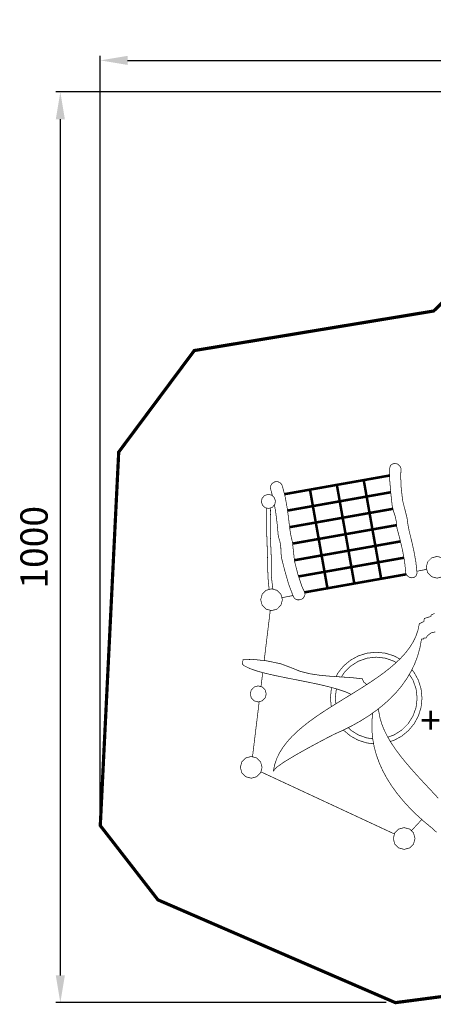
# Model space of a CAD drawing. Extents: x -648 to 613, y -1227 to -146.
import ezdxf

# ---------------------------------------------------------------- set-up
doc = ezdxf.new("R2010")
doc.units = 0
doc.header["$LTSCALE"] = 20
doc.header["$MEASUREMENT"] = 0
doc.header["$PDMODE"] = 35
doc.header["$PDSIZE"] = 0.000315
doc.linetypes.add('STRICHLINIEX2', pattern=[1.5, 1, -0.5])
doc.layers.get('0').update_dxf_attribs({"linetype": 'CONTINUOUS'})
doc.layers.get('Defpoints').update_dxf_attribs({"linetype": 'CONTINUOUS'})
doc.layers.add('EBENE_1', color=7, linetype='CONTINUOUS')
doc.styles.get("Standard").update_dxf_attribs({"font": 'arial.ttf', "height": 30})
doc.dimstyles.new('Kopie von ISO-25', dxfattribs={"dimtxt": 30, "dimasz": 30, "dimexe": 5, "dimexo": 10, "dimgap": 10, "dimtad": 1, "dimdec": 0, "dimtxsty": 'Standard', "dimcen": 2.5, "dimclrd": 256, "dimclre": 256, "dimclrt": 256, "dimadec": 0, "dimazin": 0, "dimtfac": 1, "dimtdec": 0, "dimtmove": 0, "dimatfit": 3, "dimfxl": 0, "dimarcsym": 0})

# ---------------------------------------------------------------- blocks, each defined once
blk = doc.blocks.new('*D6')
at = {"linetype": 'Continuous', "lineweight": -2}
for p, q in [((-559.7129460275003, -1020.954076780594), (-559.7129460275003, -185.6796466041174)), ((-529.7129460275003, -190.6796466041174), (580.2870539724997, -190.6796466041174)), ((610.2870539724997, -926.6730824291635), (610.2870539724997, -185.6796466041174))]:
    blk.add_line(p, q, dxfattribs=at)
at = {"linetype": 'Continuous'}
for points in [[(-529.7129460275003, -185.6796466041174), (-529.7129460275003, -195.6796466041174), (-559.7129460275003, -190.6796466041174)], [(580.2870539724997, -185.6796466041174), (580.2870539724997, -195.6796466041174), (610.2870539724997, -190.6796466041174)]]:
    blk.add_solid(points, dxfattribs=at)
at = {"layer": 'Defpoints', "color": 0, "linetype": 'Continuous'}
for p in [(610.2870539724997, -190.6796466041174), (610.2870539724997, -936.6730824291635), (-559.7129460275003, -1030.954076780594)]:
    blk.add_point(p, dxfattribs=at)
at = {"linetype": 'Continuous', "insert": (25.28705397249973, -165.6796466041174), "char_height": 30, "attachment_point": 5}
blk.add_mtext('1170', dxfattribs=at)
blk = doc.blocks.new('*D7')
at = {"linetype": 'Continuous', "lineweight": -2}
for p, q in [((210.3231219741645, -225.3760216000683), (-608.6486797162434, -225.376021600068)), ((-603.6486797162434, -255.376021600068), (-603.6486797162436, -1195.376099753918)), ((-245.2660310530271, -1225.376099753918), (-608.6486797162436, -1225.376099753918))]:
    blk.add_line(p, q, dxfattribs=at)
at = {"linetype": 'Continuous'}
for points in [[(-608.6486797162434, -255.376021600068), (-598.6486797162434, -255.376021600068), (-603.6486797162434, -225.376021600068)], [(-608.6486797162436, -1195.376099753918), (-598.6486797162436, -1195.376099753918), (-603.6486797162436, -1225.376099753918)]]:
    blk.add_solid(points, dxfattribs=at)
at = {"layer": 'Defpoints', "color": 0, "linetype": 'Continuous'}
for p in [(220.3231219741645, -225.3760216000683), (-603.6486797162436, -1225.376099753918), (-235.2660310530271, -1225.376099753918)]:
    blk.add_point(p, dxfattribs=at)
at = {"linetype": 'Continuous', "insert": (-628.6486797162434, -725.3760606769931), "char_height": 30, "attachment_point": 5, "rotation": 90}
blk.add_mtext('1000', dxfattribs=at)

msp = doc.modelspace()

# ---------------------------------------------------------------- linework, layer by layer
at = {"linetype": 'STRICHLINIEX2', "const_width": 3.528060162833547, "flags": 128}
msp.add_lwpolyline([(431.5861077247639, -1111.700172507337), (610.2870539724997, -936.6730824291635), (470.1181635031664, -793.8559878376052), (505.8620611528847, -758.8530082220831), (566.9660819730705, -503.8829704542352), (566.9660819730705, -426.3250828746404), (489.2270923851172, -327.432972310389), (331.1260550881461, -238.8301482210279), (220.3231219741645, -225.3760216000683), (98.34622034446124, -286.8110044355291), (-18.79680706213981, -294.9491648111364), (-193.1558771094817, -465.8779647001579), (-456.3618652574503, -509.3040927044408), (-539.451873092374, -620.7580278484686), (-559.7129460275003, -1030.954076780594), (-496.3280051020413, -1112.513988544898), (-235.2660310530271, -1225.376099753918), (-40.76882407623293, -1199.917170578891), (114.2730370795452, -1008.685133752797), (255.677129605888, -1003.888089531395), (291.4162012553836, -968.8861259159194), (431.5861077247639, -1111.700172507337)], dxfattribs=at)
at = {"linetype": 'Continuous'}
for points, const_width in [([(-211.5409059580213, -753.1390239583607), (-212.7187040123813, -741.8012254350778), (-214.7735641072211, -730.2190789005172), (-217.3613162266558, -718.6600463670233), (-220.1377903548007, -707.3920978469642), (-221.4651944160655, -700.4934575285654), (-222.3696884578114, -693.6697472136249), (-224.054978535594, -686.9151249018731), (-227.3719646886857, -673.7767202954852), (-228.9424467611695, -659.585739640517), (-229.5129307874995, -646.0480470157003), (-229.2348007746627, -642.6990568611315), (-229.085956767793, -640.1201947421072), (-229.0907827680157, -640.1191787420602), (-229.1580927711223, -638.8237786822725), (-229.5180107877341, -637.5278706224614), (-230.1799348182842, -636.2771745647369), (-232.6579589326545, -634.0358784612924), (-235.7575210757113, -633.210886423216), (-238.8108552166345, -633.9789824586665), (-240.2020132808418, -635.1331585119362), (-241.0955853220835, -636.6259165808327), (-241.4679493392696, -638.3340666596704), (-241.4730293395041, -638.3330506596235), (-241.4537253386131, -652.2288833009695), (-240.2924372850152, -666.124461942304), (-238.7458312136334, -680.1010665873781), (-237.348323149133, -685.7020208458837), (-235.5705770670831, -691.069295093604), (-234.3229290094994, -696.7380673552397), (-234.1639250021608, -699.3044834736897), (-233.9317689914458, -701.878773592503), (-233.4948889712821, -704.444173710906), (-230.3470668259981, -716.2175822542941), (-227.4545146924956, -728.4756228200499), (-225.1901045879845, -740.7725253875992), (-223.9279785297324, -752.6630279363917), (-223.9249305295918, -752.6620119363448), (-223.7661805222649, -753.7440519862851), (-223.4044845055712, -754.8159320357565), (-222.8340004792412, -755.8499660834813), (-220.3559763648707, -758.0912621869256), (-217.2571762218492, -758.9162542250021), (-214.2038420809261, -758.1481581895516), (-212.6778100104939, -756.8273581285916), (-211.7799199690528, -755.0991420488277), (-211.5439539581621, -753.1390239583607), (-211.5409059580213, -753.1390239583607)], 0.7620000351692324), ([(-240.3923820081084, -664.9285573127652), (-266.893858512773, -669.6261061039183), (-270.0940046604721, -651.5740712707475), (-241.4616852058225, -646.4990357312967)], 2.789936128766283), ([(-370.4114005585723, -668.9296544091967), (-372.3759993811796, -661.4280017255443), (-372.371935380992, -661.4269857254975), (-372.6155213922345, -660.31294167408), (-372.6439693935474, -659.1539396205877), (-372.4410233841807, -657.9771575662746), (-370.7105213043114, -655.0973054333583), (-367.7994271699531, -653.4562113576155), (-364.3348670100504, -653.407189355353), (-362.2490189137804, -654.3111753970755), (-360.6632968405934, -655.786407465163), (-359.6787927951548, -657.6670235519607), (-359.6749827949789, -657.6660075519138)], 0.7620000351692324), ([(-359.6749827949789, -657.6660075519138), (-356.6206326540089, -669.2202140851848), (-354.3861945508809, -681.2496546403898), (-352.7148744737431, -693.3974592010577), (-351.3498784107433, -705.3070117507295), (-350.1261063542613, -712.4995300826918), (-348.4913622788117, -719.5056124060495), (-347.6948182420481, -726.6501247357961), (-346.1852961723778, -740.5576413776816), (-342.4626720005645, -755.044786046319), (-337.9468057921399, -768.6190546728237), (-336.3938497204649, -771.8651748226446), (-335.264819668356, -774.3830769388554), (-335.2698996685904, -774.3851089389493), (-334.851053649259, -775.6876209990652), (-334.7364996439719, -777.0683650627918), (-334.95290765396, -778.4841611281363), (-336.6839177338527, -781.3642672610644), (-339.595011868211, -783.0053613368071), (-343.0598260281254, -783.054129339058), (-344.9419661149934, -782.2794293033025), (-346.43472418389, -781.0368612459532), (-347.4669802315325, -779.441995172344), (-347.4718062317554, -779.4440271724378), (-352.6950624728286, -765.6614785363201), (-356.7316306591317, -751.5756538862051), (-360.3988828283896, -737.3072032276613), (-361.0592828588694, -731.3829069542323), (-361.2365748670522, -725.5894206868406), (-362.078838905926, -719.637184412122), (-362.8819869429944, -717.0504482927341), (-363.6119829766865, -714.436534172092), (-364.1258250004023, -711.7771540493515), (-365.2962570544223, -699.2679074720015), (-366.9144911291098, -686.3461648756133), (-368.2642525426429, -678.792989379752)], 0.7620000351692324), ([(-296.4338058761552, -674.8610463455311), (-325.9740072395491, -680.0959865871436), (-329.1728833871896, -662.0449677540197), (-299.6329360238076, -656.8090115123603), (-296.4338058761552, -674.8610463455311)], 2.789936128766283), ([(-266.893858512773, -669.6261061039183), (-296.4338058761552, -674.8610463455311), (-299.6329360238076, -656.8090115123603), (-270.0940046604721, -651.5740712707475), (-266.893858512773, -669.6261061039183)], 2.789936128766283), ([(-381.3399137948988, -679.2461025479183), (-382.608135853432, -675.4005423704308), (-381.8194658170319, -671.5430441923925), (-379.142813693494, -668.5041880521376), (-375.2972535160068, -667.2354579935808), (-371.4397553379683, -668.0241280299808), (-368.4008991977134, -670.7000181534836), (-367.13267713918, -674.5460863309944), (-367.9213471755802, -678.4035845090327), (-370.5979992991181, -681.4432026493229), (-374.4435594766053, -682.7111707078444), (-378.3010576546437, -681.9225006714443), (-381.3399137948988, -679.2461025479183)], 0.7620000351692324), ([(-357.2041644370381, -667.0127897793031), (-329.1728833871896, -662.0449677540197), (-325.9740072395491, -680.0959865871436)], 2.789936128766283), ([(-263.6949823651325, -687.6781409370892), (-293.233913728468, -692.9130811787019), (-296.4338058761552, -674.8610463455311), (-266.893858512773, -669.6261061039183), (-263.6949823651325, -687.6781409370892)], 2.789936128766283), ([(-237.9919897015095, -683.1223241635042), (-263.6949823651325, -687.6781409370892), (-266.893858512773, -669.6261061039183), (-240.3923820081084, -664.9285573127652)], 2.789936128766283), ([(-353.8647077420505, -685.0400236554532), (-325.9740072395491, -680.0959865871436), (-322.7738610918502, -698.1480214203144)], 2.789936128766283), ([(-325.9740072395491, -680.0959865871436), (-353.8647077420505, -685.0400236554532)], 2.789936128766283), ([(-293.233913728468, -692.9130811787019), (-322.7738610918502, -698.1480214203144), (-325.9740072395491, -680.0959865871436), (-296.4338058761552, -674.8610463455311), (-293.233913728468, -692.9130811787019)], 2.789936128766283), ([(-374.0177087942545, -771.6762613711495), (-375.0165835030527, -763.3719224306484), (-375.5924015296289, -751.1733178676358), (-375.8080475395818, -738.8228212976129), (-376.1639015560058, -726.4321927257379), (-376.671901579452, -711.8472580525869), (-376.7320995822304, -697.2719753798816), (-376.8149035860522, -682.6049987029442), (-376.8322608492867, -682.2227979046459)], 0.7620000351692324), ([(-372.6315901435764, -682.1137234878655), (-372.5367813886003, -687.5557129314387), (-372.7178833969588, -695.5140412987462), (-372.8382794025156, -707.8264378670106), (-372.4483893845206, -719.9531604267055), (-371.8916213588236, -732.0229869837743), (-371.5108753412508, -744.1644415441492), (-371.6487973476164, -756.5060481137618), (-371.0635813206065, -762.2502583788794), (-370.4029272901148, -767.853752637502), (-369.8836359474694, -771.3863424493068)], 0.7620000351692324), ([(-290.0347835808159, -710.9651160118727), (-319.5749849442097, -716.2000562534853), (-322.7738610918502, -698.1480214203144), (-293.233913728468, -692.9130811787019), (-290.0347835808159, -710.9651160118727)], 2.789936128766283), ([(-260.4948362174337, -705.7301757702601), (-290.0347835808159, -710.9651160118727), (-293.233913728468, -692.9130811787019), (-263.6949823651325, -687.6781409370892), (-260.4948362174337, -705.7301757702601)], 2.789936128766283), ([(-234.0078653006422, -701.0349704265251), (-260.4948362174337, -705.7301757702601), (-263.6949823651325, -687.6781409370892), (-237.9919897015095, -683.1223241635042)], 2.789936128766283), ([(-351.5850883035746, -703.2548120009944), (-322.7738610918502, -698.1480214203144), (-319.5749849442097, -716.2000562534853)], 2.789936128766283), ([(-322.7738610918502, -698.1480214203144), (-351.5850883035746, -703.2548120009944)], 2.789936128766283), ([(-229.7156614807338, -718.893348144921), (-257.2959600697932, -723.7819566034192), (-260.4948362174337, -705.7301757702601), (-234.0078653006422, -701.0349704265251)], 2.789936128766283), ([(-286.8359074331754, -729.0171508450435), (-316.3748387965106, -734.2520910866562), (-319.5749849442097, -716.2000562534853), (-290.0347835808159, -710.9651160118727), (-286.8359074331754, -729.0171508450435)], 2.789936128766283), ([(-257.2959600697932, -723.7819566034192), (-286.8359074331754, -729.0171508450435), (-290.0347835808159, -710.9651160118727), (-260.4948362174337, -705.7301757702601), (-257.2959600697932, -723.7819566034192)], 2.789936128766283), ([(-348.29237687983, -721.2903896071194), (-319.5749849442097, -716.2000562534853), (-316.3748387965106, -734.2520910866562)], 2.789936128766283), ([(-319.5749849442097, -716.2000562534853), (-348.29237687983, -721.2903896071194)], 2.789936128766283), ([(-254.0958139220941, -741.83399143659), (-283.6360152854879, -747.0691856782145), (-286.8359074331754, -729.0171508450435), (-257.2959600697932, -723.7819566034192), (-254.0958139220941, -741.83399143659)], 2.789936128766283), ([(-225.9145013190684, -736.8386814232724), (-254.0958139220941, -741.83399143659), (-257.2959600697932, -723.7819566034192), (-229.7156614807338, -718.893348144921)], 2.789936128766283), ([(-345.9147861598929, -739.4880473283157), (-345.9147861598929, -739.4880473283157), (-316.3748387965106, -734.2520910866562), (-313.1759626488702, -752.3041259198269)], 2.789936128766283), ([(-316.3748387965106, -734.2520910866562), (-345.9147861598929, -739.4880473283157), (-345.9147861598929, -739.4880473283157)], 2.789936128766283), ([(-283.6360152854879, -747.0691856782145), (-313.1759626488702, -752.3041259198269), (-316.3748387965106, -734.2520910866562), (-286.8359074331754, -729.0171508450435), (-283.6360152854879, -747.0691856782145)], 2.789936128766283), ([(-177.5069363872228, -747.3160736896092), (-179.1426964627194, -753.3404459676572), (-183.4347886608159, -757.632284165742), (-189.4599229388991, -759.2680442412386), (-195.4842952169472, -757.632284165742), (-199.7761334150318, -753.3404459676572), (-201.4118934905284, -747.3160736896092), (-199.7761334150318, -741.2909394115261), (-195.4842952169472, -736.9988472134295), (-189.4599229388991, -735.3630871379329), (-183.4347886608159, -736.9988472134295), (-179.1426964627194, -741.2909394115261), (-177.5069363872228, -747.3160736896092)], 0.7620000351692324), ([(-280.4368851378358, -765.1209665113735), (-309.975816501171, -770.3561607529978), (-313.1759626488702, -752.3041259198269), (-283.6360152854879, -747.0691856782145), (-280.4368851378358, -765.1209665113735)], 2.789936128766283), ([(-250.8969377744536, -759.8850102697139), (-280.4368851378358, -765.1209665113735), (-283.6360152854879, -747.0691856782145), (-254.0958139220941, -741.83399143659), (-250.8969377744536, -759.8850102697139)], 2.789936128766283), ([(-223.3054852183234, -754.9953737536489), (-250.8969377744536, -759.8850102697139), (-254.0958139220941, -741.83399143659), (-225.9145013190684, -736.8386814232724)], 2.789936128766283), ([(-341.6928122661498, -757.3589119210359), (-313.1759626488702, -752.3041259198269), (-309.975816501171, -770.3561607529978)], 2.789936128766283), ([(-313.1759626488702, -752.3041259198269), (-341.6928122661498, -757.3589119210359)], 2.789936128766283), ([(-334.8444733208405, -775.7669351127746), (-280.4368851378358, -765.1191885112914), (-223.6758168399158, -754.0118432359432)], 0.7620000351692324), ([(-211.693809627601, -751.6671324123139), (-200.8088334352501, -749.5370951789093)], 0.7620000351692324), ([(-359.463908785237, -782.9230653330088), (-361.0996688607336, -788.9474376110568), (-365.3917610588303, -793.2392758091416), (-371.4168953369133, -794.8750358846382), (-377.4412676149611, -793.2392758091416), (-381.733105813046, -788.9474376110568), (-383.3688658885426, -782.9230653330088), (-381.733105813046, -776.8979310549258), (-377.4412676149611, -772.6058388568291), (-371.4168953369133, -770.9700787813325), (-365.3917610588303, -772.6058388568291), (-361.0996688607336, -776.8979310549258), (-359.463908785237, -782.9230653330088)], 0.7620000351692324), ([(-360.0666340311859, -780.7029961468039), (-347.8972522293161, -778.3214075109105)], 0.7620000351692324), ([(-309.975816501171, -770.3561607529978), (-335.13166165901, -774.8149964544914)], 2.789936128766283), ([(-379.5362479792378, -849.7535126247654), (-372.8216789310884, -794.493603793126)], 0.7620000351692324), ([(-383.0133792108786, -878.3699030959625), (-382.5979758529631, -874.9510795804556), (-381.1377584215039, -862.9337063792594)], 0.7620000351692324), ([(-377.2619436066848, -886.3500921065638), (-378.4676816623341, -890.7912823115419), (-381.6317598083685, -893.9551064575646), (-386.0729500133466, -895.1610985132259), (-390.5141402183247, -893.9551064575646), (-393.6779643643472, -890.7912823115419), (-394.8839564200084, -886.3500921065638), (-393.6779643643472, -881.9089019015859), (-390.5141402183247, -878.7450777555632), (-386.0729500133466, -877.5390856999021), (-381.6317598083685, -878.7450777555632), (-378.4676816623341, -881.9089019015859), (-377.2619436066848, -886.3500921065638)], 0.7620000351692324), ([(-392.3740914825005, -955.4097792219111), (-385.0188089078247, -894.8748496159415)], 0.7620000351692324), ([(-381.8268318173718, -966.9811258279963), (-383.4628458928803, -973.0054981060441), (-387.7546840909649, -977.297336304129), (-393.7798183690481, -978.9330963796256), (-399.8044446471079, -977.297336304129), (-404.0960288451809, -973.0054981060441), (-405.7317889206777, -966.9811258279963), (-404.0960288451809, -960.955991549913), (-399.8044446471079, -956.6638993518166), (-393.7798183690481, -955.02813927632), (-387.7546840909649, -956.6638993518166), (-383.4628458928803, -960.955991549913), (-381.8268318173718, -966.9811258279963)], 0.7620000351692324), ([(-236.259202200187, -1040.192720444136), (-309.711910488991, -1006.053185631322), (-383.1659767082422, -971.9123226175732)], 0.7620000351692324), ([(-206.23600595255, -1024.259970021203), (-217.7708451092601, -1036.660723715526)], 0.7620000351692324), ([(-213.6938100573861, -1045.12702343473), (-215.3298241328946, -1051.15164971279), (-219.6216623309795, -1055.443233910863), (-225.6467966090624, -1057.078993986359), (-231.6714228871222, -1055.443233910863), (-235.9630070851952, -1051.15164971279), (-237.5990211607036, -1045.12702343473), (-235.9630070851952, -1039.101889156647), (-231.6714228871222, -1034.80979695855), (-225.6467966090624, -1033.174036883054), (-219.6216623309795, -1034.80979695855), (-215.3298241328946, -1039.101889156647), (-213.6938100573861, -1045.12702343473)], 0.7620000351692324)]:
    msp.add_lwpolyline(points, dxfattribs=dict(at, const_width=const_width))
at = {"layer": 'EBENE_1', "color": 39, "linetype": 'Continuous', "const_width": 0.7620000351692324}
for points in [[(-192.2430010673488, -798.0134600294887), (-195.9430192381189, -799.6349961043287), (-196.1589192480835, -801.2420541785006), (-203.5160295876424, -803.5222122837386), (-203.7319295976069, -805.1290163578989), (-203.9478296075717, -806.7350584320238), (-208.9968418406031, -809.326112551611)], [(-208.9968418406031, -809.326112551611), (-210.4200039062873, -816.3121288740425), (-212.7232760125924, -822.9948691824767), (-215.8416341565164, -829.3971934779686), (-219.7100543350591, -835.5411997615381), (-224.2627505451835, -841.4494940342286), (-229.4349527839004, -847.1446822970835), (-235.1616370482091, -852.6488625511226), (-241.3770173350727, -857.9846407973893), (-248.0163236415021, -863.1746230369268), (-255.0142779644846, -868.2411612707672), (-262.305856301019, -873.2063534999297), (-269.8252726480689, -878.0933137254818), (-277.508011002657, -882.9241399484431), (-285.2882853617466, -887.7211841698452), (-293.1013257223483, -892.5067983907196), (-300.8816000814379, -897.3038426121216), (-308.564338436026, -902.1346688350827), (-316.0837547830758, -907.0213750606231), (-323.3750791195987, -911.9868212897976), (-330.3730334425811, -917.0531055236261), (-337.0123397490106, -922.2430877631637), (-343.2277200358742, -927.5788660094304), (-348.954150300171, -933.0830462634694), (-354.1263525388881, -938.7779805263126), (-358.6793027490244, -944.6862747990031), (-362.547468927555, -950.8302810825726), (-365.6655730714676, -957.2323513780528), (-367.9688451777724, -963.9153456864987), (-369.3920072434569, -970.9011080089185), (-369.3920072434569, -970.9011080089185), (-365.8337210792281, -966.8602218224161), (-357.1553026786858, -960.8190855435944), (-345.2404161287679, -953.6400292122534), (-331.9729795164246, -946.1853828681927), (-319.2366569285944, -939.3172225512008), (-308.9151124522155, -933.8978783010771), (-302.8920101742262, -930.7891721575984), (-292.6217737002153, -926.1526559436053), (-282.7767332458288, -921.1976237149115), (-273.3855908123915, -915.9197574713177), (-264.4767944012162, -910.3155012126597), (-256.0793000136396, -904.3805369387383), (-248.2218096509862, -898.111562649401), (-240.932771314569, -891.5042603444485), (-234.2413950057362, -884.5550740237169), (-228.1758747257891, -877.2599396870185), (-222.7654204760759, -869.6150473341772), (-218.0384802579094, -861.6163329650058), (-214.0237560726143, -853.2604945793516), (-210.7502039215274, -844.5432141770157), (-208.2462718059614, -835.4606817578219), (-206.5409157272527, -826.0090873215945), (-206.5409157272527, -826.0090873215945), (-204.2622816220849, -825.8922473162019), (-203.9874536094005, -825.1416772815601), (-201.7088195042327, -825.0240752761324), (-199.9646014237303, -822.412193155584), (-196.0725592440976, -819.3624150148249), (-191.3948950282054, -818.2351629627979)], [(-300.5612692231663, -867.3551287353346), (-298.0964899528944, -862.8238490207374), (-291.9400376687506, -855.3679326766181), (-284.4841213246314, -849.2114803924742), (-275.9332109299737, -844.5602321778011), (-266.4927924942622, -841.6191660420596), (-256.3678440269571, -840.5930059946984), (-246.2428955596517, -841.6191660420596), (-236.80247712394, -844.5602321778011), (-230.3805428162933, -848.0535324701499)], [(-283.8860712331109, -886.8566281307536), (-289.867651573102, -884.1705180059682), (-299.0370519963051, -881.0709558629114), (-309.3946644743487, -878.2479997326212), (-320.6090189919344, -875.6419596123424), (-332.3483915337515, -873.1944154993788), (-344.2808040844782, -870.8459313909873), (-356.074532628804, -868.5378332844597), (-367.3983611514425, -866.2104311770411), (-377.9203116370709, -863.8050510660236), (-387.3086600703793, -861.2625109486755), (-395.2316824360571, -858.5238828222773), (-401.3579087188061, -855.5299846840974), (-401.3579087188061, -855.5299846840974), (-403.4498528153574, -853.6130465956234), (-402.8018987854518, -848.7941583732131), (-391.9939442866232, -848.4339863565898), (-376.8240475864741, -850.04079043075), (-361.4240268757039, -853.2112185770775), (-349.9259543450237, -857.5431887770145), (-339.9945538866511, -861.5439429616647), (-329.2280013897334, -864.2271990855074), (-317.8777568658759, -865.9305231641222), (-306.1942643266379, -866.9922432131247), (-294.428983783625, -867.7501792481064), (-282.8328672484197, -868.5424052846707), (-271.6568667326042, -869.7069953384209), (-271.6568667326042, -869.7069953384209), (-270.2001766653723, -873.1133894956392), (-266.9042411075115, -876.1948997665463)], [(-294.5914236441313, -867.7397146422396), (-291.4604856466174, -862.8233410207139), (-284.4846293246549, -855.8474846987513), (-276.1280289389654, -850.5256764531293), (-266.6647505021988, -847.1322362965091), (-256.3678440269571, -845.9402142414926), (-256.3678440269571, -845.9402142414926), (-246.0711915517268, -847.1322362965091), (-236.6076591149483, -850.5256764531293), (-234.4092501472317, -851.9257088145761)], [(-219.9663761501706, -864.8786311672196), (-215.9536481616863, -871.1799414064031), (-212.5599540050544, -880.6434738431815), (-211.3679319500379, -890.9401263184117)], [(-217.1548975874774, -859.7773339071035), (-214.6394521010311, -862.8238490207374), (-209.9882038863582, -871.3747594153947), (-207.0468837506048, -880.8151778511063), (-206.0209777032555, -890.9401263184117)], [(-305.7591681224345, -900.3708068258192), (-306.7149643506702, -890.9401263184117), (-305.6888043033089, -880.8151778511063), (-305.2416572986807, -879.3798973673844)], [(-300.6479719100068, -897.1597956777855), (-301.3680101038876, -890.9401263184117), (-301.3680101038876, -890.9401263184117), (-300.1891260273363, -880.7569593260317)], [(-211.3679319500379, -890.9401263184117), (-212.5599540050544, -901.2367787936416), (-215.9536481616863, -910.7003112304201), (-221.2752024072965, -919.0569116161093), (-228.2510587292591, -926.0327679380721), (-236.6076591149483, -931.3543221836823), (-243.6270061869995, -933.871513021346)], [(-206.0209777032555, -890.9401263184117), (-207.0468837506048, -901.0650747857169), (-209.9882038863582, -910.5054932214285), (-214.6394521010311, -919.0561496160742), (-220.7956503851635, -926.5123199602052), (-228.2518207292944, -932.6685182443375), (-236.80247712394, -937.3200204590221), (-240.8234117824431, -938.5727016657595)], [(-190.0296449651939, -1038.324903120786), (-195.0169351953766, -1033.73512290895), (-203.6966235959776, -1026.549716577316), (-211.8820279737654, -1019.168984236667), (-219.5447003274273, -1011.59698988719), (-226.6556846556266, -1003.837543529062), (-233.1862789570384, -995.8947091624693), (-239.1077812303386, -987.7717887875654), (-244.3914894742022, -979.4733544045607), (-249.0087016873042, -971.0027080136076), (-252.9307158683202, -962.3641676149059), (-256.1285760159137, -953.5612892086192), (-258.5735801287601, -944.5978827949234), (-260.2372802055463, -935.4780123740063), (-261.0907202449359, -926.2054879460437), (-261.105198245604, -916.7843735112231), (-260.2626394372344, -907.3371295696845)], [(-253.7159279679919, -902.4949579680374), (-253.493325894287, -905.9446690109289), (-252.1776058335613, -912.9433853339467), (-250.0706757363184, -919.8913016546197), (-247.2411156057233, -926.7927359731475), (-243.7577594449531, -933.652260289741), (-239.6894412571844, -940.4741926045992), (-235.1049950455947, -947.262850917922), (-230.0732548133606, -954.02280722992), (-224.6628005636474, -960.7583795407926), (-218.9429742996554, -967.4741398507508), (-212.9821020245381, -974.1744061599939), (-206.8492717414845, -980.8637504687326), (-200.613317453671, -987.546490777167), (-194.3428191642636, -994.2266910854839), (-188.1068648764501, -1000.909431393918)], [(-259.2304857665633, -940.9969366994542), (-266.4927924942622, -940.2610865947637), (-275.9332109299737, -937.3200204590221), (-284.4841213246314, -932.6685182443375), (-291.9400376687506, -926.5123199602052), (-292.3499632102447, -926.0158530788389)], [(-260.2346561443169, -935.4923966363635), (-266.6647505021988, -934.7480163403143), (-276.1280289389654, -931.3543221836823), (-284.4846293246549, -926.0327679380721), (-287.1291778484409, -923.388219414286)]]:
    msp.add_lwpolyline(points, dxfattribs=at)

# ---------------------------------------------------------------- texts
at = {"linetype": 'Continuous', "insert": (-208.0017259861936, -900.3705318636321), "char_height": 30, "attachment_point": 1}
msp.add_mtext_dynamic_manual_height_columns('+100', width=90.44414348471946, gutter_width=150, heights=[0], dxfattribs=at)

# ---------------------------------------------------------------- dimensions: what is measured, and where the dimension line sits
at = {"linetype": 'Continuous'}
dim = msp.add_linear_dim(base=(610.2870539724997, -190.6796466041174), p1=(-559.7129460275003, -1030.954076780594), p2=(610.2870539724997, -936.6730824291635), dimstyle='Kopie von ISO-25', dxfattribs=at)
dim.commit()
dim.dimension.update_dxf_attribs({"geometry": '*D6', "text_midpoint": (25.28705397249973, -165.6796466041174)})
dim = msp.add_linear_dim(base=(-603.6486797162436, -1225.376099753918), p1=(220.3231219741645, -225.3760216000683), p2=(-235.2660310530271, -1225.376099753918), angle=90, dimstyle='Kopie von ISO-25', dxfattribs=at)
dim.commit()
dim.dimension.update_dxf_attribs({"geometry": '*D7', "text_midpoint": (-628.6486797162434, -725.3760606769931)})

doc.saveas('drawing.dxf')
